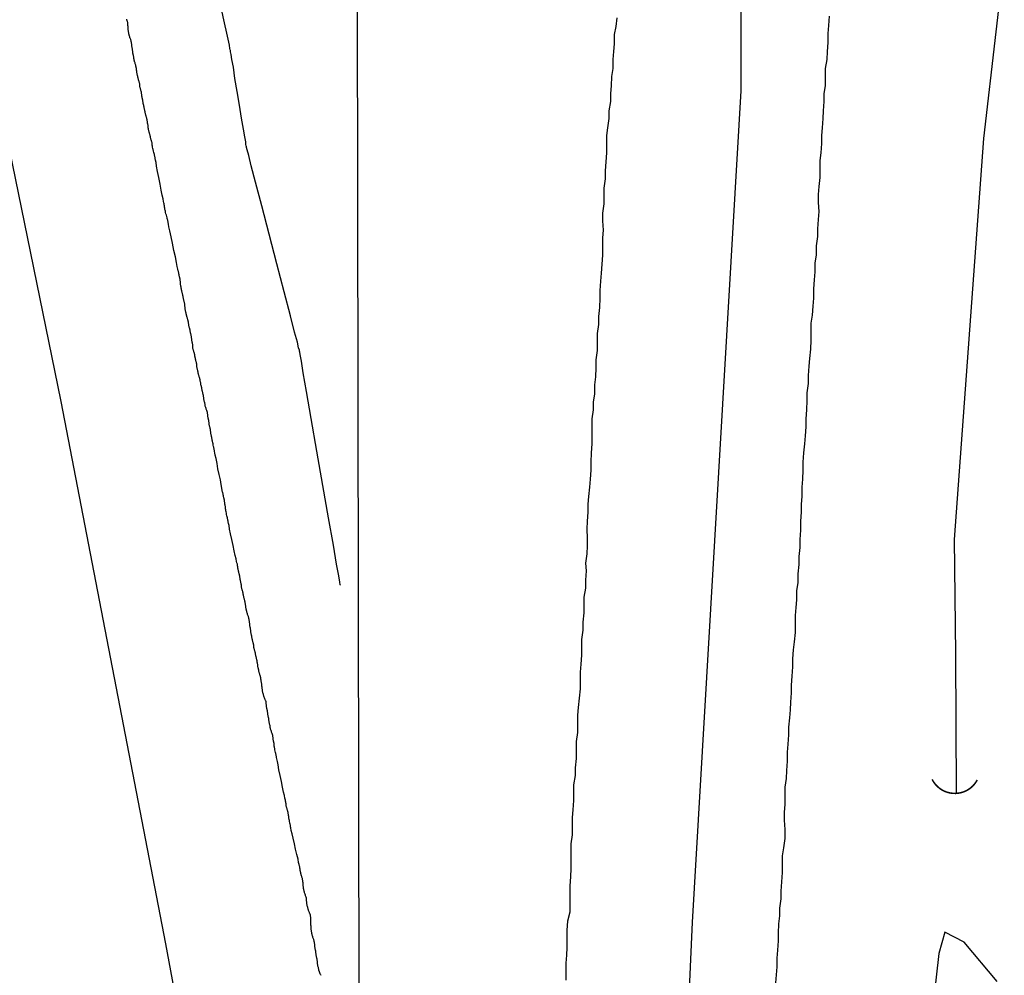
# Model space of a CAD drawing. Units: millimetres. Extents: x 178322 to 180736, y 1660417 to 1663193.
# Drawn here: x 179279 to 179311, y 1660824 to 1660855 of the extents above; entities that cross this region are included whole.
import ezdxf

# ---------------------------------------------------------------- set-up
doc = ezdxf.new("R2010")
doc.units = ezdxf.units.MM
doc.header["$MEASUREMENT"] = 0
for name, color, linetype in [('V-BUEIRO', 131, 'Continuous'), ('V-EIXO_DE_LOGRADOURO', 3, 'Continuous'), ('V-LAGOA', 150, 'Continuous'), ('V-QUADRA', 2, 'Continuous'), ('V-VALETA', 173, 'Continuous'), ('X-LIMITE_1000', 7, 'Continuous')]:
    doc.layers.add(name, color=color, linetype=linetype)

# ---------------------------------------------------------------- blocks, each defined once
blk = doc.blocks.new('305')
at = {"color": 0, "linetype": 'ByBlock', "lineweight": -2, "const_width": 0.05}
blk.add_lwpolyline([(0.731, 0.387, 0.60863), (-0.733, 0.38)], format="xyb", dxfattribs=at)

msp = doc.modelspace()

# ---------------------------------------------------------------- linework, layer by layer
at = {"layer": 'V-EIXO_DE_LOGRADOURO'}
for points in [[(179350.41, 1660973.32), (179330.89, 1660946.65), (179322.23, 1660929.9), (179315.92, 1660915.98), (179312.37, 1660905.61), (179305.01, 1660880.46), (179302.65, 1660860.44), (179302.65, 1660852.29), (179301.07, 1660825.31), (179299.89, 1660798.98), (179298.45, 1660773.05), (179297.92, 1660747.25), (179296.34, 1660720.92), (179293.72, 1660667.42), (179292.41, 1660611.35), (179291.23, 1660585.54), (179290.57, 1660574.31)], [(179290.07, 1660926.57), (179281.66, 1660917.81), (179274.82, 1660905.65), (179270.62, 1660893.25), (179271.86, 1660883.41), (179273.54, 1660876.69), (179277.02, 1660859.57), (179280.58, 1660842.21), (179283.98, 1660824.61), (179287.14, 1660807.57), (179290.32, 1660795.73)]]:
    msp.add_lwpolyline(points, dxfattribs=at)
at = {"layer": 'V-LAGOA'}
msp.add_lwpolyline([(179310.97, 1660823.39), (179309.9, 1660824.66), (179309.27, 1660824.99), (179309.08, 1660824.3), (179308.7, 1660820.93)], dxfattribs=at)
at = {"layer": 'V-QUADRA'}
for points in [[(179289.03, 1660823.58), (179289.02, 1660823.6), (179289.01, 1660823.62), (179289, 1660823.64), (179288.99, 1660823.67), (179288.98, 1660823.7), (179288.97, 1660823.73), (179288.96, 1660823.75), (179288.95, 1660823.77), (179288.95, 1660823.79), (179288.94, 1660823.81), (179288.94, 1660823.83), (179288.94, 1660823.84), (179288.93, 1660823.86), (179288.93, 1660823.87), (179288.92, 1660823.89), (179288.92, 1660823.91), (179288.92, 1660823.93), (179288.91, 1660823.95), (179288.91, 1660823.97), (179288.91, 1660824), (179288.91, 1660824.02), (179288.91, 1660824.05), (179288.9, 1660824.07), (179288.9, 1660824.08), (179288.9, 1660824.1), (179288.9, 1660824.12), (179288.89, 1660824.13), (179288.89, 1660824.15), (179288.89, 1660824.16), (179288.88, 1660824.18), (179288.88, 1660824.19), (179288.88, 1660824.21), (179288.87, 1660824.23), (179288.87, 1660824.25), (179288.87, 1660824.27), (179288.87, 1660824.29), (179288.86, 1660824.31), (179288.86, 1660824.33), (179288.86, 1660824.35), (179288.86, 1660824.36), (179288.86, 1660824.38), (179288.85, 1660824.39), (179288.85, 1660824.41), (179288.85, 1660824.42), (179288.84, 1660824.44), (179288.84, 1660824.46), (179288.84, 1660824.48), (179288.83, 1660824.5), (179288.83, 1660824.52), (179288.82, 1660824.55), (179288.82, 1660824.57), (179288.82, 1660824.6), (179288.81, 1660824.62), (179288.81, 1660824.63), (179288.81, 1660824.65), (179288.81, 1660824.67), (179288.8, 1660824.68), (179288.8, 1660824.7), (179288.8, 1660824.71), (179288.79, 1660824.73), (179288.79, 1660824.75), (179288.78, 1660824.77), (179288.77, 1660824.79), (179288.76, 1660824.82), (179288.76, 1660824.84), (179288.75, 1660824.87), (179288.74, 1660824.89), (179288.74, 1660824.92), (179288.73, 1660824.93), (179288.73, 1660824.95), (179288.73, 1660824.97), (179288.73, 1660824.98), (179288.72, 1660825), (179288.72, 1660825.01), (179288.72, 1660825.03), (179288.72, 1660825.04), (179288.71, 1660825.06), (179288.71, 1660825.08), (179288.71, 1660825.1), (179288.71, 1660825.12), (179288.71, 1660825.14), (179288.71, 1660825.16), (179288.71, 1660825.18), (179288.71, 1660825.2), (179288.7, 1660825.21), (179288.7, 1660825.23), (179288.7, 1660825.24), (179288.7, 1660825.26), (179288.7, 1660825.27), (179288.7, 1660825.29), (179288.7, 1660825.31), (179288.7, 1660825.33), (179288.69, 1660825.35), (179288.69, 1660825.37), (179288.69, 1660825.4), (179288.69, 1660825.42), (179288.69, 1660825.45), (179288.69, 1660825.47), (179288.69, 1660825.48), (179288.68, 1660825.5), (179288.68, 1660825.52), (179288.68, 1660825.53), (179288.68, 1660825.55), (179288.67, 1660825.56), (179288.67, 1660825.57), (179288.66, 1660825.59), (179288.65, 1660825.61), (179288.65, 1660825.63), (179288.64, 1660825.65), (179288.63, 1660825.67), (179288.62, 1660825.69), (179288.62, 1660825.71), (179288.61, 1660825.73), (179288.61, 1660825.75), (179288.6, 1660825.77), (179288.6, 1660825.78), (179288.6, 1660825.8), (179288.59, 1660825.81), (179288.59, 1660825.82), (179288.58, 1660825.84), (179288.58, 1660825.86), (179288.58, 1660825.88), (179288.57, 1660825.9), (179288.57, 1660825.92), (179288.57, 1660825.95), (179288.57, 1660825.97), (179288.56, 1660826), (179288.56, 1660826.02), (179288.56, 1660826.03), (179288.56, 1660826.05), (179288.56, 1660826.07), (179288.55, 1660826.08), (179288.55, 1660826.1), (179288.54, 1660826.11), (179288.54, 1660826.13), (179288.53, 1660826.15), (179288.52, 1660826.17), (179288.52, 1660826.19), (179288.51, 1660826.22), (179288.5, 1660826.24), (179288.49, 1660826.27), (179288.49, 1660826.29), (179288.48, 1660826.32), (179288.48, 1660826.33), (179288.47, 1660826.35), (179288.47, 1660826.37), (179288.47, 1660826.38), (179288.46, 1660826.4), (179288.46, 1660826.41), (179288.46, 1660826.43), (179288.46, 1660826.44), (179288.46, 1660826.46), (179288.45, 1660826.48), (179288.45, 1660826.5), (179288.45, 1660826.52), (179288.45, 1660826.54), (179288.45, 1660826.56), (179288.45, 1660826.58), (179288.45, 1660826.6), (179288.44, 1660826.61), (179288.44, 1660826.63), (179288.44, 1660826.64), (179288.44, 1660826.66), (179288.44, 1660826.67), (179288.43, 1660826.69), (179288.43, 1660826.71), (179288.42, 1660826.73), (179288.41, 1660826.75), (179288.4, 1660826.77), (179288.4, 1660826.8), (179288.39, 1660826.82), (179288.38, 1660826.85), (179288.38, 1660826.87), (179288.37, 1660826.88), (179288.37, 1660826.9), (179288.37, 1660826.92), (179288.37, 1660826.93), (179288.36, 1660826.94), (179288.36, 1660826.95), (179288.36, 1660826.96), (179288.36, 1660826.97), (179288.35, 1660826.98), (179288.35, 1660826.99), (179288.35, 1660827), (179288.35, 1660827.01), (179288.35, 1660827.02), (179288.35, 1660827.03), (179288.35, 1660827.04), (179288.35, 1660827.05), (179288.34, 1660827.06), (179288.34, 1660827.08), (179288.34, 1660827.09), (179288.34, 1660827.11), (179288.33, 1660827.13), (179288.32, 1660827.18), (179288.3, 1660827.25), (179288.28, 1660827.36), (179288.24, 1660827.51), (179288.2, 1660827.68), (179288.16, 1660827.86), (179288.12, 1660828.04), (179288.09, 1660828.18), (179288.06, 1660828.29), (179288.05, 1660828.37), (179288.04, 1660828.41), (179288.03, 1660828.44), (179288.03, 1660828.46), (179288.02, 1660828.48), (179288.02, 1660828.5), (179288.01, 1660828.52), (179288.01, 1660828.54), (179288, 1660828.58), (179288, 1660828.61), (179287.99, 1660828.65), (179287.98, 1660828.7), (179287.98, 1660828.74), (179287.97, 1660828.78), (179287.97, 1660828.81), (179287.96, 1660828.83), (179287.96, 1660828.86), (179287.96, 1660828.88), (179287.95, 1660828.89), (179287.95, 1660828.91), (179287.95, 1660828.92), (179287.94, 1660828.94), (179287.94, 1660828.95), (179287.93, 1660828.97), (179287.93, 1660828.99), (179287.92, 1660829.01), (179287.92, 1660829.02), (179287.91, 1660829.04), (179287.91, 1660829.06), (179287.9, 1660829.08), (179287.9, 1660829.1), (179287.9, 1660829.11), (179287.9, 1660829.13), (179287.9, 1660829.14), (179287.89, 1660829.15), (179287.89, 1660829.16), (179287.89, 1660829.17), (179287.89, 1660829.17), (179287.89, 1660829.18), (179287.88, 1660829.18), (179287.88, 1660829.19), (179287.88, 1660829.19), (179287.88, 1660829.2), (179287.88, 1660829.2), (179287.88, 1660829.21), (179287.88, 1660829.22), (179287.87, 1660829.23), (179287.87, 1660829.24), (179287.87, 1660829.25), (179287.87, 1660829.27), (179287.86, 1660829.3), (179287.85, 1660829.34), (179287.84, 1660829.42), (179287.81, 1660829.53), (179287.78, 1660829.69), (179287.74, 1660829.88), (179287.7, 1660830.07), (179287.66, 1660830.26), (179287.63, 1660830.42), (179287.61, 1660830.53), (179287.59, 1660830.61), (179287.58, 1660830.66), (179287.58, 1660830.69), (179287.57, 1660830.71), (179287.57, 1660830.73), (179287.57, 1660830.74), (179287.56, 1660830.76), (179287.56, 1660830.79), (179287.55, 1660830.82), (179287.54, 1660830.86), (179287.53, 1660830.9), (179287.53, 1660830.94), (179287.52, 1660830.99), (179287.51, 1660831.02), (179287.51, 1660831.05), (179287.5, 1660831.08), (179287.5, 1660831.1), (179287.5, 1660831.12), (179287.49, 1660831.13), (179287.49, 1660831.15), (179287.49, 1660831.16), (179287.48, 1660831.18), (179287.48, 1660831.19), (179287.48, 1660831.21), (179287.47, 1660831.23), (179287.47, 1660831.25), (179287.47, 1660831.27), (179287.47, 1660831.29), (179287.47, 1660831.31), (179287.46, 1660831.33), (179287.46, 1660831.35), (179287.46, 1660831.36), (179287.46, 1660831.38), (179287.45, 1660831.39), (179287.45, 1660831.41), (179287.44, 1660831.42), (179287.44, 1660831.44), (179287.43, 1660831.46), (179287.42, 1660831.48), (179287.42, 1660831.5), (179287.41, 1660831.53), (179287.4, 1660831.55), (179287.39, 1660831.58), (179287.39, 1660831.6), (179287.38, 1660831.63), (179287.38, 1660831.64), (179287.37, 1660831.66), (179287.37, 1660831.68), (179287.37, 1660831.69), (179287.36, 1660831.71), (179287.36, 1660831.72), (179287.35, 1660831.74), (179287.35, 1660831.75), (179287.35, 1660831.77), (179287.34, 1660831.79), (179287.34, 1660831.81), (179287.34, 1660831.82), (179287.34, 1660831.84), (179287.33, 1660831.86), (179287.33, 1660831.88), (179287.33, 1660831.9), (179287.33, 1660831.91), (179287.33, 1660831.93), (179287.32, 1660831.94), (179287.32, 1660831.96), (179287.32, 1660831.97), (179287.31, 1660831.99), (179287.31, 1660832), (179287.31, 1660832.02), (179287.3, 1660832.04), (179287.3, 1660832.06), (179287.3, 1660832.07), (179287.3, 1660832.09), (179287.3, 1660832.11), (179287.29, 1660832.13), (179287.29, 1660832.15), (179287.29, 1660832.16), (179287.29, 1660832.18), (179287.28, 1660832.19), (179287.28, 1660832.21), (179287.28, 1660832.22), (179287.27, 1660832.24), (179287.27, 1660832.25), (179287.27, 1660832.27), (179287.26, 1660832.29), (179287.26, 1660832.31), (179287.26, 1660832.33), (179287.26, 1660832.35), (179287.26, 1660832.37), (179287.25, 1660832.39), (179287.25, 1660832.41), (179287.25, 1660832.42), (179287.25, 1660832.44), (179287.24, 1660832.45), (179287.24, 1660832.47), (179287.23, 1660832.48), (179287.23, 1660832.49), (179287.22, 1660832.51), (179287.21, 1660832.53), (179287.21, 1660832.54), (179287.2, 1660832.56), (179287.19, 1660832.59), (179287.18, 1660832.61), (179287.18, 1660832.63), (179287.17, 1660832.64), (179287.17, 1660832.66), (179287.16, 1660832.68), (179287.16, 1660832.69), (179287.16, 1660832.71), (179287.15, 1660832.72), (179287.15, 1660832.73), (179287.14, 1660832.75), (179287.14, 1660832.76), (179287.14, 1660832.78), (179287.13, 1660832.8), (179287.13, 1660832.82), (179287.13, 1660832.84), (179287.13, 1660832.86), (179287.12, 1660832.88), (179287.12, 1660832.9), (179287.12, 1660832.92), (179287.12, 1660832.93), (179287.12, 1660832.95), (179287.11, 1660832.96), (179287.11, 1660832.98), (179287.11, 1660832.99), (179287.1, 1660833.01), (179287.1, 1660833.03), (179287.1, 1660833.05), (179287.09, 1660833.07), (179287.09, 1660833.1), (179287.08, 1660833.12), (179287.08, 1660833.15), (179287.08, 1660833.17), (179287.07, 1660833.2), (179287.07, 1660833.21), (179287.07, 1660833.23), (179287.07, 1660833.25), (179287.06, 1660833.26), (179287.06, 1660833.28), (179287.06, 1660833.29), (179287.05, 1660833.31), (179287.05, 1660833.32), (179287.04, 1660833.34), (179287.04, 1660833.36), (179287.03, 1660833.38), (179287.03, 1660833.39), (179287.02, 1660833.41), (179287.02, 1660833.43), (179287.01, 1660833.45), (179287.01, 1660833.47), (179287.01, 1660833.48), (179287.01, 1660833.5), (179287, 1660833.51), (179287, 1660833.53), (179287, 1660833.54), (179286.99, 1660833.56), (179286.99, 1660833.58), (179286.98, 1660833.6), (179286.98, 1660833.62), (179286.97, 1660833.65), (179286.97, 1660833.67), (179286.96, 1660833.7), (179286.96, 1660833.72), (179286.95, 1660833.75), (179286.95, 1660833.76), (179286.95, 1660833.78), (179286.95, 1660833.8), (179286.94, 1660833.81), (179286.94, 1660833.83), (179286.94, 1660833.84), (179286.93, 1660833.86), (179286.93, 1660833.87), (179286.93, 1660833.89), (179286.92, 1660833.91), (179286.92, 1660833.93), (179286.91, 1660833.94), (179286.91, 1660833.96), (179286.91, 1660833.98), (179286.9, 1660834), (179286.9, 1660834.02), (179286.9, 1660834.03), (179286.9, 1660834.05), (179286.89, 1660834.06), (179286.89, 1660834.08), (179286.89, 1660834.09), (179286.88, 1660834.11), (179286.88, 1660834.12), (179286.87, 1660834.14), (179286.87, 1660834.16), (179286.86, 1660834.18), (179286.86, 1660834.2), (179286.85, 1660834.22), (179286.85, 1660834.24), (179286.84, 1660834.26), (179286.84, 1660834.28), (179286.84, 1660834.29), (179286.84, 1660834.31), (179286.83, 1660834.32), (179286.83, 1660834.34), (179286.83, 1660834.35), (179286.82, 1660834.37), (179286.82, 1660834.39), (179286.81, 1660834.41), (179286.81, 1660834.43), (179286.8, 1660834.45), (179286.8, 1660834.48), (179286.79, 1660834.5), (179286.79, 1660834.53), (179286.78, 1660834.55), (179286.78, 1660834.56), (179286.78, 1660834.58), (179286.78, 1660834.6), (179286.77, 1660834.61), (179286.77, 1660834.63), (179286.77, 1660834.64), (179286.76, 1660834.66), (179286.76, 1660834.67), (179286.76, 1660834.69), (179286.75, 1660834.71), (179286.75, 1660834.73), (179286.75, 1660834.75), (179286.75, 1660834.77), (179286.75, 1660834.79), (179286.74, 1660834.81), (179286.74, 1660834.83), (179286.74, 1660834.84), (179286.74, 1660834.86), (179286.73, 1660834.87), (179286.73, 1660834.89), (179286.73, 1660834.9), (179286.72, 1660834.92), (179286.72, 1660834.94), (179286.72, 1660834.96), (179286.71, 1660834.98), (179286.71, 1660835), (179286.7, 1660835.03), (179286.7, 1660835.05), (179286.7, 1660835.08), (179286.69, 1660835.1), (179286.69, 1660835.11), (179286.69, 1660835.13), (179286.69, 1660835.15), (179286.68, 1660835.16), (179286.68, 1660835.18), (179286.68, 1660835.19), (179286.67, 1660835.21), (179286.67, 1660835.23), (179286.66, 1660835.25), (179286.65, 1660835.27), (179286.64, 1660835.3), (179286.64, 1660835.32), (179286.63, 1660835.35), (179286.62, 1660835.37), (179286.62, 1660835.4), (179286.61, 1660835.41), (179286.61, 1660835.43), (179286.61, 1660835.45), (179286.6, 1660835.46), (179286.6, 1660835.48), (179286.6, 1660835.49), (179286.59, 1660835.51), (179286.59, 1660835.52), (179286.59, 1660835.54), (179286.58, 1660835.56), (179286.58, 1660835.58), (179286.57, 1660835.6), (179286.57, 1660835.62), (179286.57, 1660835.64), (179286.56, 1660835.66), (179286.56, 1660835.68), (179286.56, 1660835.69), (179286.56, 1660835.71), (179286.55, 1660835.72), (179286.55, 1660835.74), (179286.55, 1660835.75), (179286.54, 1660835.77), (179286.54, 1660835.79), (179286.53, 1660835.81), (179286.53, 1660835.83), (179286.52, 1660835.85), (179286.52, 1660835.88), (179286.51, 1660835.9), (179286.51, 1660835.93), (179286.5, 1660835.95), (179286.5, 1660835.96), (179286.5, 1660835.98), (179286.5, 1660836), (179286.49, 1660836.01), (179286.49, 1660836.03), (179286.49, 1660836.04), (179286.48, 1660836.06), (179286.48, 1660836.07), (179286.47, 1660836.09), (179286.47, 1660836.11), (179286.46, 1660836.13), (179286.46, 1660836.15), (179286.45, 1660836.17), (179286.45, 1660836.19), (179286.44, 1660836.21), (179286.44, 1660836.23), (179286.44, 1660836.24), (179286.44, 1660836.26), (179286.43, 1660836.27), (179286.43, 1660836.29), (179286.43, 1660836.3), (179286.42, 1660836.32), (179286.42, 1660836.34), (179286.42, 1660836.36), (179286.41, 1660836.38), (179286.41, 1660836.4), (179286.4, 1660836.43), (179286.4, 1660836.45), (179286.4, 1660836.48), (179286.39, 1660836.5), (179286.39, 1660836.51), (179286.39, 1660836.53), (179286.39, 1660836.55), (179286.38, 1660836.56), (179286.38, 1660836.58), (179286.38, 1660836.59), (179286.37, 1660836.61), (179286.37, 1660836.63), (179286.36, 1660836.65), (179286.36, 1660836.67), (179286.35, 1660836.7), (179286.35, 1660836.72), (179286.34, 1660836.75), (179286.34, 1660836.77), (179286.33, 1660836.8), (179286.33, 1660836.81), (179286.33, 1660836.83), (179286.33, 1660836.85), (179286.32, 1660836.86), (179286.32, 1660836.88), (179286.32, 1660836.89), (179286.31, 1660836.9), (179286.31, 1660836.92), (179286.31, 1660836.93), (179286.3, 1660836.95), (179286.29, 1660836.97), (179286.28, 1660837.02), (179286.27, 1660837.1), (179286.24, 1660837.21), (179286.21, 1660837.36), (179286.17, 1660837.54), (179286.13, 1660837.73), (179286.09, 1660837.91), (179286.06, 1660838.07), (179286.04, 1660838.18), (179286.02, 1660838.25), (179286.01, 1660838.3), (179286.01, 1660838.33), (179286, 1660838.35), (179286, 1660838.37), (179286, 1660838.38), (179285.99, 1660838.4), (179285.99, 1660838.43), (179285.98, 1660838.46), (179285.97, 1660838.5), (179285.96, 1660838.54), (179285.96, 1660838.58), (179285.95, 1660838.63), (179285.94, 1660838.66), (179285.94, 1660838.69), (179285.93, 1660838.72), (179285.93, 1660838.74), (179285.93, 1660838.76), (179285.92, 1660838.77), (179285.92, 1660838.79), (179285.92, 1660838.8), (179285.91, 1660838.82), (179285.91, 1660838.83), (179285.91, 1660838.85), (179285.9, 1660838.87), (179285.9, 1660838.89), (179285.9, 1660838.91), (179285.9, 1660838.93), (179285.89, 1660838.95), (179285.89, 1660838.97), (179285.89, 1660838.99), (179285.89, 1660839), (179285.89, 1660839.02), (179285.88, 1660839.03), (179285.88, 1660839.05), (179285.88, 1660839.06), (179285.87, 1660839.07), (179285.87, 1660839.08), (179285.87, 1660839.09), (179285.86, 1660839.11), (179285.86, 1660839.12), (179285.86, 1660839.13), (179285.86, 1660839.14), (179285.86, 1660839.16), (179285.85, 1660839.17), (179285.85, 1660839.18), (179285.85, 1660839.2), (179285.85, 1660839.21), (179285.84, 1660839.23), (179285.84, 1660839.25), (179285.83, 1660839.27), (179285.82, 1660839.32), (179285.81, 1660839.39), (179285.79, 1660839.51), (179285.76, 1660839.66), (179285.72, 1660839.84), (179285.68, 1660840.02), (179285.65, 1660840.2), (179285.62, 1660840.36), (179285.59, 1660840.47), (179285.58, 1660840.54), (179285.57, 1660840.59), (179285.57, 1660840.62), (179285.56, 1660840.64), (179285.56, 1660840.66), (179285.56, 1660840.67), (179285.55, 1660840.69), (179285.55, 1660840.72), (179285.54, 1660840.75), (179285.53, 1660840.79), (179285.52, 1660840.83), (179285.51, 1660840.87), (179285.5, 1660840.92), (179285.49, 1660840.95), (179285.49, 1660840.98), (179285.48, 1660841.01), (179285.48, 1660841.03), (179285.48, 1660841.05), (179285.47, 1660841.06), (179285.47, 1660841.08), (179285.47, 1660841.09), (179285.46, 1660841.11), (179285.46, 1660841.12), (179285.46, 1660841.14), (179285.45, 1660841.16), (179285.45, 1660841.18), (179285.45, 1660841.2), (179285.45, 1660841.22), (179285.44, 1660841.24), (179285.44, 1660841.26), (179285.44, 1660841.28), (179285.44, 1660841.29), (179285.44, 1660841.31), (179285.43, 1660841.32), (179285.43, 1660841.34), (179285.43, 1660841.35), (179285.42, 1660841.37), (179285.42, 1660841.39), (179285.41, 1660841.41), (179285.41, 1660841.43), (179285.4, 1660841.45), (179285.4, 1660841.48), (179285.39, 1660841.5), (179285.39, 1660841.53), (179285.38, 1660841.55), (179285.38, 1660841.56), (179285.38, 1660841.58), (179285.38, 1660841.6), (179285.37, 1660841.61), (179285.37, 1660841.63), (179285.37, 1660841.64), (179285.36, 1660841.66), (179285.36, 1660841.67), (179285.36, 1660841.69), (179285.35, 1660841.71), (179285.35, 1660841.73), (179285.35, 1660841.75), (179285.35, 1660841.77), (179285.35, 1660841.79), (179285.34, 1660841.81), (179285.34, 1660841.83), (179285.34, 1660841.84), (179285.34, 1660841.86), (179285.33, 1660841.87), (179285.33, 1660841.89), (179285.32, 1660841.9), (179285.32, 1660841.92), (179285.31, 1660841.94), (179285.3, 1660841.96), (179285.3, 1660841.98), (179285.29, 1660842.01), (179285.28, 1660842.03), (179285.27, 1660842.06), (179285.27, 1660842.08), (179285.26, 1660842.11), (179285.26, 1660842.12), (179285.25, 1660842.14), (179285.25, 1660842.16), (179285.25, 1660842.17), (179285.24, 1660842.19), (179285.24, 1660842.2), (179285.23, 1660842.22), (179285.23, 1660842.23), (179285.23, 1660842.25), (179285.22, 1660842.27), (179285.22, 1660842.29), (179285.22, 1660842.3), (179285.22, 1660842.32), (179285.22, 1660842.34), (179285.21, 1660842.36), (179285.21, 1660842.38), (179285.21, 1660842.39), (179285.21, 1660842.41), (179285.2, 1660842.42), (179285.2, 1660842.44), (179285.2, 1660842.45), (179285.19, 1660842.47), (179285.19, 1660842.48), (179285.19, 1660842.5), (179285.18, 1660842.52), (179285.18, 1660842.54), (179285.17, 1660842.55), (179285.17, 1660842.57), (179285.17, 1660842.59), (179285.16, 1660842.61), (179285.16, 1660842.63), (179285.16, 1660842.64), (179285.16, 1660842.66), (179285.15, 1660842.67), (179285.15, 1660842.69), (179285.15, 1660842.7), (179285.14, 1660842.72), (179285.14, 1660842.73), (179285.13, 1660842.75), (179285.13, 1660842.77), (179285.12, 1660842.79), (179285.12, 1660842.81), (179285.11, 1660842.83), (179285.11, 1660842.85), (179285.1, 1660842.87), (179285.1, 1660842.89), (179285.1, 1660842.9), (179285.1, 1660842.92), (179285.09, 1660842.93), (179285.09, 1660842.95), (179285.09, 1660842.96), (179285.08, 1660842.98), (179285.08, 1660842.99), (179285.07, 1660843.01), (179285.07, 1660843.03), (179285.06, 1660843.05), (179285.06, 1660843.06), (179285.05, 1660843.08), (179285.05, 1660843.1), (179285.04, 1660843.12), (179285.04, 1660843.14), (179285.04, 1660843.15), (179285.04, 1660843.17), (179285.03, 1660843.18), (179285.03, 1660843.2), (179285.03, 1660843.21), (179285.02, 1660843.23), (179285.02, 1660843.24), (179285.02, 1660843.26), (179285.01, 1660843.28), (179285.01, 1660843.3), (179285, 1660843.32), (179285, 1660843.34), (179285, 1660843.36), (179284.99, 1660843.38), (179284.99, 1660843.4), (179284.99, 1660843.41), (179284.99, 1660843.43), (179284.98, 1660843.44), (179284.98, 1660843.46), (179284.98, 1660843.47), (179284.97, 1660843.49), (179284.97, 1660843.51), (179284.96, 1660843.53), (179284.96, 1660843.55), (179284.95, 1660843.58), (179284.95, 1660843.6), (179284.94, 1660843.63), (179284.94, 1660843.65), (179284.93, 1660843.68), (179284.93, 1660843.69), (179284.93, 1660843.71), (179284.93, 1660843.73), (179284.92, 1660843.74), (179284.92, 1660843.76), (179284.92, 1660843.77), (179284.91, 1660843.79), (179284.91, 1660843.8), (179284.9, 1660843.82), (179284.9, 1660843.84), (179284.89, 1660843.86), (179284.89, 1660843.87), (179284.88, 1660843.89), (179284.88, 1660843.91), (179284.87, 1660843.93), (179284.87, 1660843.95), (179284.87, 1660843.96), (179284.87, 1660843.98), (179284.87, 1660843.99), (179284.86, 1660844.01), (179284.86, 1660844.02), (179284.86, 1660844.04), (179284.86, 1660844.06), (179284.85, 1660844.08), (179284.85, 1660844.1), (179284.84, 1660844.13), (179284.84, 1660844.15), (179284.83, 1660844.18), (179284.83, 1660844.2), (179284.83, 1660844.23), (179284.83, 1660844.24), (179284.82, 1660844.26), (179284.82, 1660844.28), (179284.82, 1660844.29), (179284.82, 1660844.31), (179284.82, 1660844.32), (179284.81, 1660844.34), (179284.81, 1660844.35), (179284.81, 1660844.37), (179284.8, 1660844.39), (179284.8, 1660844.41), (179284.79, 1660844.42), (179284.79, 1660844.44), (179284.79, 1660844.46), (179284.78, 1660844.48), (179284.78, 1660844.5), (179284.78, 1660844.51), (179284.78, 1660844.53), (179284.77, 1660844.54), (179284.77, 1660844.56), (179284.77, 1660844.57), (179284.76, 1660844.59), (179284.76, 1660844.6), (179284.75, 1660844.62), (179284.75, 1660844.64), (179284.74, 1660844.66), (179284.74, 1660844.68), (179284.73, 1660844.7), (179284.73, 1660844.72), (179284.72, 1660844.74), (179284.72, 1660844.76), (179284.72, 1660844.77), (179284.72, 1660844.79), (179284.71, 1660844.8), (179284.71, 1660844.82), (179284.71, 1660844.83), (179284.7, 1660844.85), (179284.7, 1660844.87), (179284.69, 1660844.89), (179284.69, 1660844.91), (179284.68, 1660844.93), (179284.67, 1660844.96), (179284.67, 1660844.98), (179284.66, 1660845.01), (179284.66, 1660845.03), (179284.65, 1660845.04), (179284.65, 1660845.06), (179284.65, 1660845.08), (179284.64, 1660845.09), (179284.64, 1660845.11), (179284.64, 1660845.12), (179284.63, 1660845.14), (179284.63, 1660845.15), (179284.63, 1660845.17), (179284.62, 1660845.19), (179284.62, 1660845.21), (179284.62, 1660845.23), (179284.62, 1660845.25), (179284.62, 1660845.27), (179284.61, 1660845.29), (179284.61, 1660845.31), (179284.61, 1660845.32), (179284.61, 1660845.34), (179284.6, 1660845.35), (179284.6, 1660845.37), (179284.6, 1660845.38), (179284.59, 1660845.4), (179284.59, 1660845.42), (179284.58, 1660845.44), (179284.58, 1660845.46), (179284.57, 1660845.48), (179284.57, 1660845.51), (179284.56, 1660845.53), (179284.56, 1660845.56), (179284.55, 1660845.58), (179284.55, 1660845.59), (179284.55, 1660845.61), (179284.55, 1660845.63), (179284.54, 1660845.64), (179284.54, 1660845.66), (179284.54, 1660845.67), (179284.53, 1660845.69), (179284.53, 1660845.71), (179284.52, 1660845.73), (179284.52, 1660845.75), (179284.51, 1660845.78), (179284.51, 1660845.8), (179284.5, 1660845.83), (179284.5, 1660845.85), (179284.49, 1660845.88), (179284.49, 1660845.89), (179284.49, 1660845.91), (179284.49, 1660845.93), (179284.48, 1660845.94), (179284.48, 1660845.96), (179284.48, 1660845.97), (179284.47, 1660845.99), (179284.47, 1660846), (179284.47, 1660846.02), (179284.46, 1660846.04), (179284.46, 1660846.06), (179284.46, 1660846.08), (179284.46, 1660846.1), (179284.45, 1660846.12), (179284.45, 1660846.14), (179284.45, 1660846.16), (179284.45, 1660846.17), (179284.45, 1660846.19), (179284.44, 1660846.2), (179284.44, 1660846.22), (179284.44, 1660846.23), (179284.43, 1660846.24), (179284.43, 1660846.25), (179284.43, 1660846.26), (179284.42, 1660846.28), (179284.42, 1660846.29), (179284.42, 1660846.3), (179284.42, 1660846.31), (179284.42, 1660846.33), (179284.41, 1660846.34), (179284.41, 1660846.35), (179284.41, 1660846.37), (179284.41, 1660846.38), (179284.4, 1660846.4), (179284.4, 1660846.42), (179284.39, 1660846.45), (179284.38, 1660846.5), (179284.36, 1660846.59), (179284.34, 1660846.72), (179284.3, 1660846.9), (179284.25, 1660847.11), (179284.2, 1660847.34), (179284.16, 1660847.55), (179284.12, 1660847.74), (179284.09, 1660847.87), (179284.07, 1660847.96), (179284.06, 1660848.01), (179284.06, 1660848.04), (179284.05, 1660848.06), (179284.05, 1660848.08), (179284.05, 1660848.09), (179284.04, 1660848.11), (179284.03, 1660848.14), (179284.03, 1660848.17), (179284.02, 1660848.21), (179284.01, 1660848.25), (179283.99, 1660848.3), (179283.98, 1660848.34), (179283.98, 1660848.38), (179283.97, 1660848.41), (179283.96, 1660848.44), (179283.96, 1660848.46), (179283.96, 1660848.48), (179283.96, 1660848.49), (179283.95, 1660848.5), (179283.95, 1660848.51), (179283.95, 1660848.52), (179283.95, 1660848.52), (179283.94, 1660848.53), (179283.94, 1660848.53), (179283.94, 1660848.54), (179283.94, 1660848.54), (179283.94, 1660848.55), (179283.94, 1660848.55), (179283.94, 1660848.56), (179283.94, 1660848.57), (179283.93, 1660848.58), (179283.93, 1660848.59), (179283.93, 1660848.6), (179283.93, 1660848.62), (179283.92, 1660848.65), (179283.91, 1660848.7), (179283.9, 1660848.78), (179283.87, 1660848.9), (179283.84, 1660849.06), (179283.8, 1660849.26), (179283.76, 1660849.47), (179283.72, 1660849.67), (179283.69, 1660849.84), (179283.67, 1660849.96), (179283.65, 1660850.04), (179283.64, 1660850.09), (179283.64, 1660850.12), (179283.63, 1660850.14), (179283.63, 1660850.16), (179283.63, 1660850.17), (179283.62, 1660850.19), (179283.62, 1660850.22), (179283.61, 1660850.25), (179283.6, 1660850.29), (179283.59, 1660850.33), (179283.58, 1660850.38), (179283.57, 1660850.42), (179283.56, 1660850.46), (179283.56, 1660850.49), (179283.55, 1660850.52), (179283.55, 1660850.54), (179283.55, 1660850.56), (179283.54, 1660850.57), (179283.54, 1660850.59), (179283.54, 1660850.6), (179283.53, 1660850.62), (179283.53, 1660850.63), (179283.52, 1660850.65), (179283.52, 1660850.67), (179283.51, 1660850.69), (179283.51, 1660850.7), (179283.5, 1660850.72), (179283.5, 1660850.74), (179283.49, 1660850.76), (179283.49, 1660850.78), (179283.49, 1660850.79), (179283.49, 1660850.81), (179283.48, 1660850.82), (179283.48, 1660850.84), (179283.48, 1660850.85), (179283.47, 1660850.87), (179283.47, 1660850.88), (179283.46, 1660850.9), (179283.46, 1660850.92), (179283.45, 1660850.94), (179283.45, 1660850.96), (179283.44, 1660850.98), (179283.44, 1660851), (179283.43, 1660851.02), (179283.43, 1660851.04), (179283.43, 1660851.05), (179283.43, 1660851.07), (179283.42, 1660851.08), (179283.42, 1660851.1), (179283.42, 1660851.11), (179283.41, 1660851.13), (179283.41, 1660851.15), (179283.41, 1660851.17), (179283.4, 1660851.19), (179283.4, 1660851.21), (179283.39, 1660851.24), (179283.39, 1660851.26), (179283.39, 1660851.29), (179283.38, 1660851.31), (179283.38, 1660851.32), (179283.38, 1660851.34), (179283.38, 1660851.36), (179283.37, 1660851.37), (179283.37, 1660851.39), (179283.37, 1660851.4), (179283.36, 1660851.42), (179283.36, 1660851.43), (179283.35, 1660851.45), (179283.35, 1660851.47), (179283.34, 1660851.49), (179283.34, 1660851.51), (179283.33, 1660851.53), (179283.33, 1660851.55), (179283.32, 1660851.57), (179283.32, 1660851.59), (179283.32, 1660851.6), (179283.32, 1660851.62), (179283.31, 1660851.63), (179283.31, 1660851.65), (179283.31, 1660851.66), (179283.3, 1660851.68), (179283.3, 1660851.7), (179283.29, 1660851.72), (179283.29, 1660851.74), (179283.28, 1660851.76), (179283.27, 1660851.79), (179283.27, 1660851.81), (179283.26, 1660851.84), (179283.26, 1660851.86), (179283.25, 1660851.87), (179283.25, 1660851.89), (179283.25, 1660851.91), (179283.25, 1660851.92), (179283.24, 1660851.94), (179283.24, 1660851.95), (179283.24, 1660851.97), (179283.24, 1660851.99), (179283.23, 1660852.01), (179283.23, 1660852.03), (179283.22, 1660852.06), (179283.22, 1660852.08), (179283.21, 1660852.11), (179283.21, 1660852.13), (179283.21, 1660852.16), (179283.21, 1660852.17), (179283.2, 1660852.19), (179283.2, 1660852.21), (179283.2, 1660852.22), (179283.2, 1660852.24), (179283.2, 1660852.25), (179283.19, 1660852.27), (179283.19, 1660852.28), (179283.18, 1660852.3), (179283.18, 1660852.32), (179283.17, 1660852.34), (179283.17, 1660852.36), (179283.16, 1660852.38), (179283.16, 1660852.4), (179283.15, 1660852.42), (179283.15, 1660852.44), (179283.15, 1660852.45), (179283.15, 1660852.47), (179283.14, 1660852.48), (179283.14, 1660852.5), (179283.14, 1660852.51), (179283.13, 1660852.53), (179283.13, 1660852.55), (179283.12, 1660852.57), (179283.12, 1660852.59), (179283.11, 1660852.61), (179283.1, 1660852.64), (179283.1, 1660852.66), (179283.09, 1660852.69), (179283.09, 1660852.71), (179283.08, 1660852.72), (179283.08, 1660852.74), (179283.08, 1660852.76), (179283.07, 1660852.77), (179283.07, 1660852.79), (179283.07, 1660852.8), (179283.06, 1660852.82), (179283.06, 1660852.83), (179283.06, 1660852.85), (179283.05, 1660852.87), (179283.05, 1660852.89), (179283.05, 1660852.91), (179283.05, 1660852.93), (179283.04, 1660852.95), (179283.04, 1660852.97), (179283.04, 1660852.99), (179283.04, 1660853), (179283.04, 1660853.02), (179283.03, 1660853.03), (179283.03, 1660853.05), (179283.03, 1660853.06), (179283.02, 1660853.08), (179283.02, 1660853.1), (179283.01, 1660853.12), (179283, 1660853.14), (179282.99, 1660853.16), (179282.99, 1660853.19), (179282.98, 1660853.21), (179282.97, 1660853.24), (179282.97, 1660853.26), (179282.96, 1660853.27), (179282.96, 1660853.29), (179282.96, 1660853.31), (179282.95, 1660853.32), (179282.95, 1660853.34), (179282.95, 1660853.35), (179282.95, 1660853.37), (179282.95, 1660853.39), (179282.94, 1660853.41), (179282.94, 1660853.43), (179282.93, 1660853.46), (179282.93, 1660853.48), (179282.92, 1660853.51), (179282.92, 1660853.53), (179282.92, 1660853.56), (179282.92, 1660853.57), (179282.91, 1660853.59), (179282.91, 1660853.61), (179282.91, 1660853.62), (179282.91, 1660853.64), (179282.91, 1660853.65), (179282.9, 1660853.67), (179282.9, 1660853.68), (179282.9, 1660853.7), (179282.89, 1660853.72), (179282.89, 1660853.74), (179282.88, 1660853.76), (179282.88, 1660853.78), (179282.88, 1660853.8), (179282.87, 1660853.82), (179282.87, 1660853.84), (179282.87, 1660853.85), (179282.87, 1660853.87), (179282.86, 1660853.88), (179282.86, 1660853.9), (179282.86, 1660853.91), (179282.85, 1660853.93), (179282.85, 1660853.95), (179282.84, 1660853.97), (179282.83, 1660853.99), (179282.82, 1660854.01), (179282.82, 1660854.04), (179282.81, 1660854.06), (179282.8, 1660854.09), (179282.8, 1660854.11), (179282.79, 1660854.12), (179282.79, 1660854.14), (179282.79, 1660854.16), (179282.79, 1660854.17), (179282.78, 1660854.19), (179282.78, 1660854.2), (179282.78, 1660854.22), (179282.78, 1660854.23), (179282.77, 1660854.25), (179282.77, 1660854.27), (179282.77, 1660854.29), (179282.77, 1660854.31), (179282.77, 1660854.33), (179282.77, 1660854.35), (179282.77, 1660854.37), (179282.77, 1660854.39), (179282.76, 1660854.4), (179282.76, 1660854.42), (179282.76, 1660854.43), (179282.76, 1660854.45), (179282.76, 1660854.46), (179282.75, 1660854.48), (179282.75, 1660854.5), (179282.74, 1660854.52), (179282.74, 1660854.54), (179282.73, 1660854.56), (179282.72, 1660854.59), (179282.72, 1660854.61)], [(179298.63, 1660854.66), (179298.59, 1660854.37), (179298.54, 1660854.11), (179298.54, 1660853.81), (179298.52, 1660853.56), (179298.5, 1660853.3), (179298.5, 1660853.01), (179298.46, 1660852.75), (179298.44, 1660852.45), (179298.42, 1660852.2), (179298.42, 1660851.94), (179298.37, 1660851.64), (179298.37, 1660851.39), (179298.33, 1660851.09), (179298.29, 1660850.84), (179298.29, 1660850.58), (179298.29, 1660850.28), (179298.27, 1660849.98), (179298.25, 1660849.69), (179298.25, 1660849.43), (179298.21, 1660849.13), (179298.21, 1660848.88), (179298.21, 1660848.62), (179298.16, 1660848.32), (179298.16, 1660848.07), (179298.18, 1660847.77), (179298.16, 1660847.52), (179298.16, 1660847.26), (179298.16, 1660846.96), (179298.14, 1660846.66), (179298.12, 1660846.37), (179298.1, 1660846.11), (179298.08, 1660845.81), (179298.08, 1660845.56), (179298.06, 1660845.26), (179298.03, 1660844.96), (179298.03, 1660844.71), (179297.99, 1660844.41), (179297.99, 1660844.15), (179297.99, 1660843.86), (179297.95, 1660843.56), (179297.95, 1660843.3), (179297.93, 1660843.01), (179297.9, 1660842.75), (179297.9, 1660842.45), (179297.86, 1660842.2), (179297.86, 1660841.94), (179297.82, 1660841.64), (179297.82, 1660841.39), (179297.82, 1660841.09), (179297.82, 1660840.83), (179297.8, 1660840.54), (179297.78, 1660840.24), (179297.78, 1660839.98), (179297.76, 1660839.69), (179297.74, 1660839.43), (179297.71, 1660839.13), (179297.69, 1660838.88), (179297.69, 1660838.62), (179297.67, 1660838.32), (179297.65, 1660838.07), (179297.67, 1660837.77), (179297.67, 1660837.52), (179297.65, 1660837.26), (179297.61, 1660836.96), (179297.63, 1660836.71), (179297.61, 1660836.41), (179297.61, 1660836.15), (179297.56, 1660835.86), (179297.56, 1660835.6), (179297.56, 1660835.35), (179297.52, 1660835.05), (179297.52, 1660834.79), (179297.48, 1660834.49), (179297.48, 1660834.24), (179297.48, 1660833.98), (179297.46, 1660833.69), (179297.44, 1660833.43), (179297.44, 1660833.13), (179297.44, 1660832.88), (179297.4, 1660832.58), (179297.37, 1660832.28), (179297.35, 1660832.03), (179297.35, 1660831.73), (179297.35, 1660831.47), (179297.31, 1660831.18), (179297.31, 1660830.92), (179297.31, 1660830.62), (179297.27, 1660830.32), (179297.27, 1660830.07), (179297.22, 1660829.77), (179297.22, 1660829.52), (179297.22, 1660829.26), (179297.2, 1660828.96), (179297.18, 1660828.71), (179297.18, 1660828.41), (179297.18, 1660828.15), (179297.14, 1660827.86), (179297.14, 1660827.6), (179297.14, 1660827.35), (179297.14, 1660827.05), (179297.12, 1660826.79), (179297.1, 1660826.49), (179297.1, 1660826.24), (179297.1, 1660825.94), (179297.1, 1660825.64), (179297.03, 1660825.35), (179297.01, 1660825.05), (179297.01, 1660824.79), (179297.01, 1660824.49), (179296.99, 1660824.24), (179296.97, 1660823.98), (179296.97, 1660823.69), (179296.97, 1660823.43)], [(179305.52, 1660854.71), (179305.5, 1660854.41), (179305.48, 1660854.15), (179305.48, 1660853.86), (179305.46, 1660853.56), (179305.44, 1660853.3), (179305.39, 1660853.01), (179305.39, 1660852.75), (179305.39, 1660852.45), (179305.35, 1660852.2), (179305.35, 1660851.94), (179305.33, 1660851.64), (179305.31, 1660851.39), (179305.29, 1660851.09), (179305.27, 1660850.84), (179305.27, 1660850.58), (179305.25, 1660850.28), (179305.22, 1660850.03), (179305.22, 1660849.73), (179305.22, 1660849.47), (179305.18, 1660849.18), (179305.16, 1660848.92), (179305.16, 1660848.66), (179305.18, 1660848.37), (179305.16, 1660848.11), (179305.14, 1660847.81), (179305.14, 1660847.56), (179305.1, 1660847.26), (179305.1, 1660846.96), (179305.05, 1660846.71), (179305.05, 1660846.41), (179305.03, 1660846.15), (179305.01, 1660845.86), (179305.01, 1660845.56), (179304.99, 1660845.3), (179304.97, 1660845.01), (179304.93, 1660844.75), (179304.93, 1660844.45), (179304.93, 1660844.2), (179304.91, 1660843.9), (179304.88, 1660843.6), (179304.86, 1660843.35), (179304.84, 1660843.05), (179304.84, 1660842.79), (179304.8, 1660842.49), (179304.8, 1660842.24), (179304.78, 1660841.94), (179304.76, 1660841.64), (179304.76, 1660841.39), (179304.74, 1660841.09), (179304.72, 1660840.83), (179304.69, 1660840.54), (179304.67, 1660840.24), (179304.67, 1660839.98), (179304.65, 1660839.69), (179304.63, 1660839.43), (179304.63, 1660839.13), (179304.61, 1660838.88), (179304.61, 1660838.62), (179304.59, 1660838.32), (179304.59, 1660838.03), (179304.57, 1660837.73), (179304.57, 1660837.47), (179304.54, 1660837.18), (179304.54, 1660836.92), (179304.5, 1660836.62), (179304.5, 1660836.32), (179304.46, 1660836.07), (179304.46, 1660835.77), (179304.44, 1660835.52), (179304.42, 1660835.26), (179304.42, 1660834.96), (179304.42, 1660834.71), (179304.38, 1660834.41), (179304.35, 1660834.15), (179304.33, 1660833.86), (179304.33, 1660833.6), (179304.31, 1660833.3), (179304.29, 1660833), (179304.29, 1660832.75), (179304.27, 1660832.45), (179304.25, 1660832.2), (179304.23, 1660831.94), (179304.2, 1660831.64), (179304.2, 1660831.39), (179304.18, 1660831.09), (179304.16, 1660830.83), (179304.16, 1660830.54), (179304.14, 1660830.24), (179304.12, 1660829.98), (179304.08, 1660829.69), (179304.08, 1660829.43), (179304.08, 1660829.13), (179304.06, 1660828.88), (179304.06, 1660828.62), (179304.08, 1660828.32), (179304.08, 1660828.03), (179304.04, 1660827.73), (179303.99, 1660827.47), (179303.99, 1660827.18), (179303.99, 1660826.92), (179303.97, 1660826.62), (179303.95, 1660826.32), (179303.95, 1660826.07), (179303.91, 1660825.77), (179303.91, 1660825.52), (179303.88, 1660825.26), (179303.86, 1660824.96), (179303.86, 1660824.71), (179303.84, 1660824.41), (179303.82, 1660824.15), (179303.82, 1660823.86), (179303.8, 1660823.6), (179303.78, 1660823.35)]]:
    msp.add_lwpolyline(points, dxfattribs=at)
at = {"layer": 'V-VALETA'}
for points in [[(179309.65, 1660829.5), (179309.63, 1660834.02), (179309.59, 1660837.73), (179310.54, 1660850.74), (179310.94, 1660854.2), (179311.34, 1660857.66), (179311.74, 1660861.12), (179312.14, 1660864.58), (179312.54, 1660868.04), (179315.13, 1660880.45), (179316.06, 1660883.78), (179316.99, 1660887.11), (179317.92, 1660890.44), (179318.85, 1660893.77), (179319.78, 1660897.1), (179323.42, 1660908.41), (179324.36, 1660910.78), (179326.03, 1660914.77), (179327.56, 1660918.74), (179329.04, 1660922.66), (179329.97, 1660924.91), (179330.23, 1660925.33)], [(179289.66, 1660836.25), (179289.65, 1660836.26), (179289.64, 1660836.34), (179289.6, 1660836.55), (179289.53, 1660836.93), (179289.43, 1660837.55), (179289.27, 1660838.43), (179289.09, 1660839.48), (179288.89, 1660840.6), (179288.71, 1660841.65), (179288.56, 1660842.53), (179288.45, 1660843.14), (179288.39, 1660843.52), (179288.35, 1660843.73), (179288.34, 1660843.81), (179288.33, 1660843.84), (179288.33, 1660843.87), (179288.3, 1660843.95), (179288.26, 1660844.13), (179288.17, 1660844.46), (179288.03, 1660844.99), (179287.83, 1660845.76), (179287.59, 1660846.67), (179287.34, 1660847.64), (179287.1, 1660848.55), (179286.9, 1660849.32), (179286.76, 1660849.85), (179286.68, 1660850.19), (179286.63, 1660850.37), (179286.61, 1660850.45), (179286.61, 1660850.47), (179286.6, 1660850.5), (179286.59, 1660850.54), (179286.58, 1660850.63), (179286.55, 1660850.79), (179286.51, 1660851.04), (179286.45, 1660851.4), (179286.38, 1660851.82), (179286.3, 1660852.27), (179286.23, 1660852.69), (179286.18, 1660853.05), (179286.13, 1660853.3), (179286.11, 1660853.46), (179286.09, 1660853.55), (179286.09, 1660853.6), (179286.08, 1660853.62), (179286.07, 1660853.66), (179286.05, 1660853.77), (179285.99, 1660854.06), (179285.87, 1660854.59), (179285.69, 1660855.46)]]:
    msp.add_lwpolyline(points, dxfattribs=at)
at = {"layer": 'X-LIMITE_1000'}
msp.add_line((179291.028, 1660418.856), (179285.802, 1663190.302), dxfattribs=at)

# ---------------------------------------------------------------- block references
at = {"layer": 'V-BUEIRO', "xscale": 0.9999963047039391, "yscale": 0.9999963047039391, "zscale": 0.9999963047039391, "rotation": 179}
msp.add_blockref('305', (179309.6, 1660830.32), dxfattribs=at)

doc.saveas('drawing.dxf')
